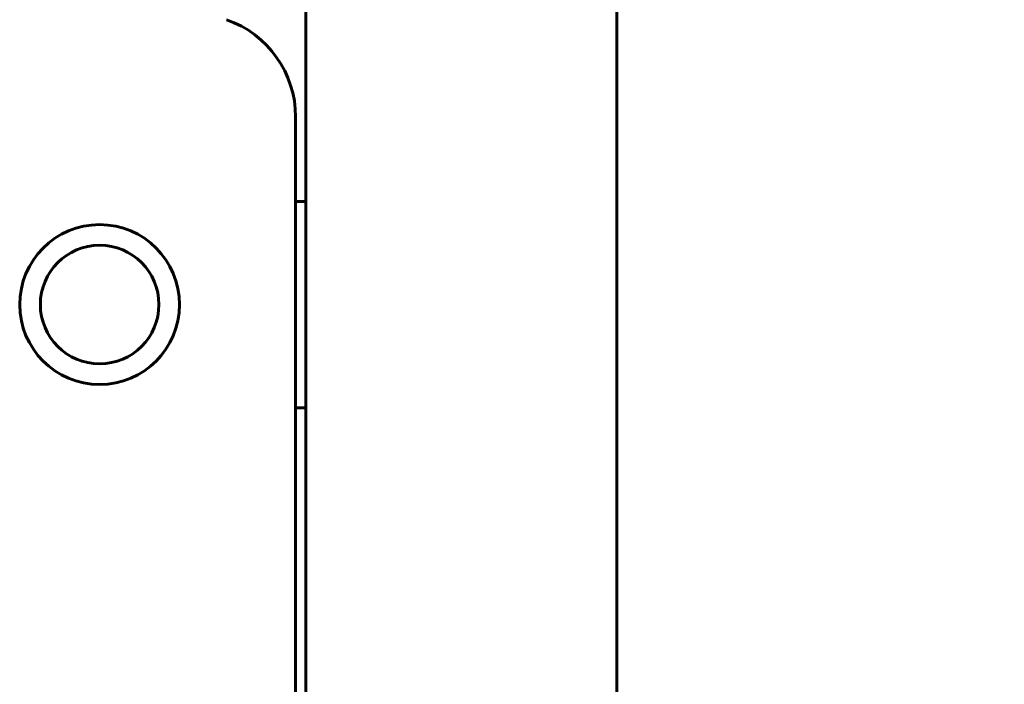
# Model space of a CAD drawing. Units: millimetres. Extents: x 7609 to 15228, y 600 to 14564.
# Drawn here: x 12381 to 12571, y 13386 to 13515 of the extents above; entities that cross this region are included whole.
import ezdxf

# ---------------------------------------------------------------- set-up
doc = ezdxf.new("R2010")
doc.units = ezdxf.units.MM
doc.header["$LTSCALE"] = 70
doc.layers.add('Widoczne (ISO)', color=7, linetype='Continuous', lineweight=60)
doc.layers.add('Wymiar (ISO)', color=7, linetype='Continuous', lineweight=18, true_color=0x00803f)
doc.styles.add('Tekst etykiety (ISO)', font='tahoma.ttf')
doc.dimstyles.new('Domyślne (ISO)', dxfattribs={"dimscale": 70, "dimtxt": 3.5, "dimasz": 2.5, "dimexe": 3.175, "dimexo": 0, "dimgap": 0.762, "dimtad": 1, "dimtoh": 1, "dimdec": 0, "dimrnd": 1e-08, "dimzin": 0, "dimtxsty": 'Tekst etykiety (ISO)', "dimcen": 0.09, "dimdle": 10, "dimclrd": 256, "dimclre": 256, "dimclrt": 256, "dimadec": 0, "dimazin": 0, "dimtfac": 0.714286, "dimtdec": 0, "dimtmove": 0, "dimatfit": 3, "dimfxl": 0, "dimtolj": 1, "dimtzin": 0, "dimlwd": -1, "dimlwe": -1, "dimarcsym": 0})

# ---------------------------------------------------------------- blocks, each defined once
blk = doc.blocks.new('*D8')
at = {"layer": 'Defpoints', "color": 0, "transparency": 16777216}
for p in [(12497.87, 13644.54), (13096.98, 13644.54), (13096.98, 12044.54)]:
    blk.add_point(p, dxfattribs=at)
at = {"layer": 'Wymiar (ISO)', "transparency": 16777216}
for p, q in [((12497.87, 13644.54), (13319.23, 13644.54)), ((13096.98, 12219.54), (13096.98, 13469.54))]:
    blk.add_line(p, q, dxfattribs=at)
for points in [[(13067.82, 13469.54), (13126.15, 13469.54), (13096.98, 13644.54)], [(13067.82, 12219.54), (13126.15, 12219.54), (13096.98, 12044.54)]]:
    blk.add_solid(points, dxfattribs=at)
at = {"layer": 'Wymiar (ISO)', "transparency": 16777216, "insert": (12788.6, 12844.54), "char_height": 245, "attachment_point": 2, "rotation": 90, "style": 'Tekst etykiety (ISO)'}
blk.add_mtext('\\A1;1600', dxfattribs=at)

msp = doc.modelspace()

# ---------------------------------------------------------------- linework, layer by layer
at = {"layer": 'Widoczne (ISO)'}
for p, q in [((12436.07, 13539.94), (12436.07, 13479.54)), ((12496.37, 13539.94), (12496.37, 12044.54)), ((12434.07, 13171.44), (12434.07, 13495.92)), ((12434.07, 13479.54), (12436.07, 13479.54)), ((12436.07, 13479.54), (12436.07, 13439.54)), ((12436.07, 13439.54), (12434.07, 13439.54)), ((12436.07, 13439.54), (12436.07, 13279.54))]:
    msp.add_line(p, q, dxfattribs=at)
for radius in [15.5, 11.5]:
    msp.add_circle((12396.07, 13459.54), radius, dxfattribs=at)
msp.add_arc((12414.07, 13495.92), 20, 0, 70.6638, dxfattribs=at)

# ---------------------------------------------------------------- dimensions: what is measured, and where the dimension line sits
at = {"layer": 'Wymiar (ISO)'}
dim = msp.add_linear_dim(base=(13096.98, 13644.54), p1=(13096.98, 12044.54), p2=(12497.87, 13644.54), angle=90, dimstyle='Domyślne (ISO)', override={"dimtoh": 0, "dimdec": 0, "dimse1": 1, "dimtp": 0, "dimtm": 0, "dimtdec": 0, "dimtofl": 0, "dimatfit": 1}, dxfattribs=at)
dim.commit()
dim.dimension.update_dxf_attribs({"geometry": '*D8', "text_midpoint": (13096.98, 12844.54), "dimtype": 160})

doc.saveas('drawing.dxf')
